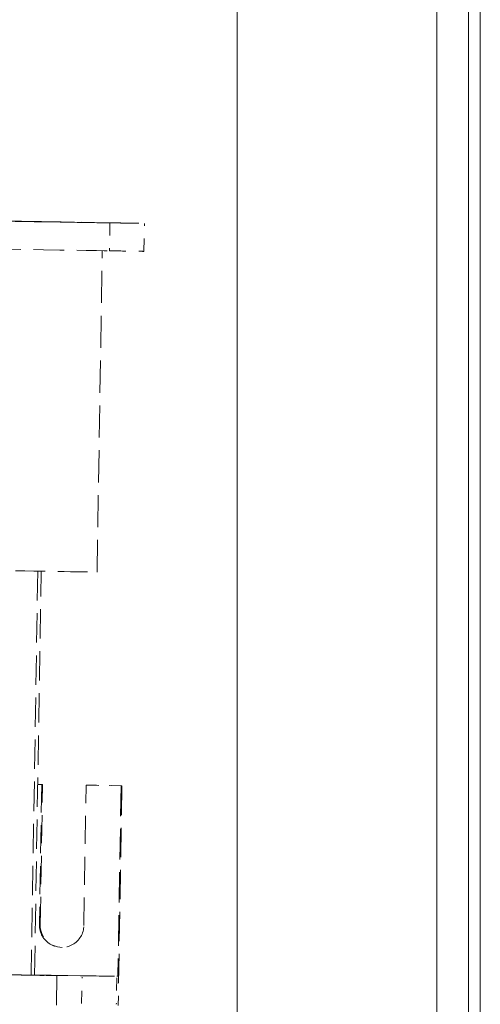
# Model space of a CAD drawing. Units: inches. Extents: x 5 to 165, y 4 to 215.
# Drawn here: x 84 to 87, y 85 to 93 of the extents above; entities that cross this region are included whole.
import ezdxf

# ---------------------------------------------------------------- set-up
doc = ezdxf.new("R2010")
doc.units = ezdxf.units.IN
doc.header["$LTSCALE"] = 20
doc.header["$MEASUREMENT"] = 0
doc.linetypes.add('DASHED', pattern=[0.2067, 0.1654, -0.0413])
doc.linetypes.add('LONG_DASH_DOTTED', pattern=[0.3543, 0.2362, -0.0295, 0.0591, -0.0295])
for name, color, linetype, lineweight in [('Overlay (ANSI)', 7, 'LONG_DASH_DOTTED', 18), ('Symbol (ANSI)', 7, 'Continuous', 35), ('Visible (ANSI)', 7, 'Continuous', 50), ('Visible Narrow (ANSI)', 7, 'Continuous', 5)]:
    doc.layers.add(name, color=color, linetype=linetype, lineweight=lineweight)
doc.styles.add('Spec Sheet', font='times.ttf')
doc.dimstyles.new('Clarion Style Spec Sheet$7', dxfattribs={"dimscale": 20, "dimtxt": 0.08, "dimasz": 0.085, "dimexe": 0.04, "dimexo": 0.04, "dimgap": 0.02, "dimtad": 1, "dimdec": 3, "dimrnd": 1e-08, "dimzin": 3, "dimdsep": 46, "dimlunit": 5, "dimtxsty": 'Spec Sheet', "dimblk": 'Filled-1', "dimcen": 0.09, "dimdle": 0.1, "dimclrd": 256, "dimclre": 256, "dimclrt": 256, "dimadec": 0, "dimazin": 3, "dimtfac": 1.25, "dimtmove": 0, "dimatfit": 3, "dimldrblk": 'Filled-1', "dimfxl": 1, "dimfrac": 1, "dimtolj": 1, "dimtzin": 12, "dimlwd": -1, "dimlwe": -1, "dimarcsym": 0})

# ---------------------------------------------------------------- blocks, each defined once
blk = doc.blocks.new('Filled-1')
at = {"color": 0}
for p, q in [((0, 0), (-1, 0.1471)), ((-1, 0.1471), (-1, -0.1471)), ((-1, 0), (0, 0)), ((-1, -0.1471), (0, 0))]:
    blk.add_line(p, q, dxfattribs=at)
at = {"color": 0, "flags": 128}
blk.add_lwpolyline([(-1, -0.1471), (0, 0), (-1, 0.1471), (-1, -0.1471)], dxfattribs=at)
at = {"color": 0}
blk.add_solid([(-1, -0.1471), (0, 0), (-1, 0.1471), (-1, -0.1471)], dxfattribs=at)

msp = doc.modelspace()

# ---------------------------------------------------------------- linework, layer by layer
at = {"layer": 'Overlay (ANSI)', "linetype": 'DASHED', "lineweight": 5}
for p, q in [((83.99914, 91.06003), (83.99915, 91.0605)), ((83.64139, 85.13481), (83.64139, 85.13466)), ((83.78295, 85.13227), (83.78295, 85.13262)), ((83.81386, 85.1322), (83.81385, 85.13173))]:
    msp.add_line(p, q, dxfattribs=at)
at = {"layer": 'Overlay (ANSI)', "linetype": 'DASHED', "lineweight": 5, "ltscale": 0.020852}
for p, q in [((84.27741, 91.05578), (84.27382, 90.8358)), ((84.54579, 90.83151), (84.54938, 91.05148))]:
    msp.add_line(p, q, dxfattribs=at)
at = {"layer": 'Overlay (ANSI)', "linetype": 'DASHED', "lineweight": 5, "ltscale": 0.076489}
msp.add_line((84.17601, 88.30725), (84.21726, 90.83657), dxfattribs=at)
at = {"layer": 'Overlay (ANSI)', "linetype": 'DASHED', "lineweight": 5, "ltscale": 0.069925}
msp.add_line((83.70948, 88.31408), (83.65763, 85.13475), dxfattribs=at)
at = {"layer": 'Overlay (ANSI)', "linetype": 'DASHED', "lineweight": 5, "ltscale": 0.069922}
msp.add_line((83.68422, 85.13444), (83.73606, 88.31366), dxfattribs=at)
at = {"layer": 'Overlay (ANSI)', "linetype": 'DASHED', "lineweight": 5, "ltscale": 0.003548}
msp.add_line((83.74698, 86.63553), (83.7087, 86.63615), dxfattribs=at)
at = {"layer": 'Overlay (ANSI)', "linetype": 'DASHED', "lineweight": 5, "ltscale": 0.002949}
msp.add_line((83.7087, 86.63605), (83.7407, 86.63553), dxfattribs=at)
at = {"layer": 'Overlay (ANSI)', "linetype": 'DASHED', "lineweight": 5, "ltscale": 0.066824}
for p, q in [((83.7407, 86.63553), (83.72268, 85.53068)), ((83.72896, 85.53068), (83.74698, 86.63553)), ((84.07242, 85.52497), (84.09044, 86.62982))]:
    msp.add_line(p, q, dxfattribs=at)
at = {"layer": 'Overlay (ANSI)', "linetype": 'DASHED', "lineweight": 5, "ltscale": 0.017042}
for p, q in [((83.74698, 86.63553), (83.7407, 86.63553)), ((84.09044, 86.62982), (84.09672, 86.62982)), ((84.36523, 86.62533), (84.37152, 86.62533))]:
    msp.add_line(p, q, dxfattribs=at)
at = {"layer": 'Overlay (ANSI)', "linetype": 'DASHED', "lineweight": 5, "ltscale": 0.02609}
for p, q in [((84.09044, 86.62982), (84.36523, 86.62533)), ((84.37152, 86.62533), (84.09672, 86.62982))]:
    msp.add_line(p, q, dxfattribs=at)
at = {"layer": 'Overlay (ANSI)', "linetype": 'DASHED', "lineweight": 5, "ltscale": 0.072569}
msp.add_line((84.36523, 86.62533), (84.34078, 85.12553), dxfattribs=at)
at = {"layer": 'Overlay (ANSI)', "linetype": 'DASHED', "lineweight": 5, "ltscale": 0.069747}
msp.add_line((84.37152, 86.62533), (84.34331, 84.89556), dxfattribs=at)
at = {"layer": 'Overlay (ANSI)', "linetype": 'DASHED', "lineweight": 5, "ltscale": 0.015328}
msp.add_line((83.723, 85.53068), (83.72865, 85.53068), dxfattribs=at)
at = {"layer": 'Overlay (ANSI)', "linetype": 'DASHED', "lineweight": 5, "ltscale": 0.019047}
msp.add_line((83.79865, 85.13199), (83.66156, 85.13431), dxfattribs=at)
at = {"layer": 'Overlay (ANSI)', "linetype": 'DASHED', "lineweight": 5, "ltscale": 0.058605}
msp.add_line((84.0584, 85.12967), (83.68424, 85.1356), dxfattribs=at)
at = {"layer": 'Overlay (ANSI)', "linetype": 'DASHED', "lineweight": 5, "ltscale": 0.079465}
msp.add_line((83.68425, 85.13625), (84.34078, 85.12553), dxfattribs=at)
at = {"layer": 'Overlay (ANSI)', "linetype": 'DASHED', "lineweight": 5, "ltscale": 0.07015}
msp.add_line((83.86043, 85.13089), (83.80369, 81.65135), dxfattribs=at)
at = {"layer": 'Overlay (ANSI)', "linetype": 'DASHED', "lineweight": 5, "ltscale": 0.019614}
for p, q in [((84.05484, 84.9112), (84.05822, 85.11817)), ((84.33129, 85.11403), (84.32791, 84.90706))]:
    msp.add_line(p, q, dxfattribs=at)
at = {"layer": 'Overlay (ANSI)', "linetype": 'DASHED', "lineweight": 5, "ltscale": 0.025288}
msp.add_line((84.34078, 85.12553), (84.33147, 85.12553), dxfattribs=at)
at = {"layer": 'Overlay (ANSI)', "linetype": 'DASHED', "lineweight": 5, "ltscale": 0.072385}
for centre, major_axis in [((81.95115, 91.0939), (-2.34969, 0.03832)), ((81.95115, 91.0939), (2.34969, -0.03832)), ((81.94757, 90.87393), (-2.34969, 0.03832))]:
    msp.add_ellipse(centre, major_axis=major_axis, ratio=0.0005694, start_param=0.0715313, end_param=3.0002575, dxfattribs=at)
at = {"layer": 'Overlay (ANSI)', "linetype": 'DASHED', "lineweight": 5, "ltscale": 0.072994}
msp.add_ellipse((81.95115, 91.0939), major_axis=(-2.20892, 0.03602), ratio=0.0005694, dxfattribs=at)
at = {"layer": 'Overlay (ANSI)', "linetype": 'DASHED', "lineweight": 5, "ltscale": 0.072398}
msp.add_ellipse((81.95115, 91.0939), major_axis=(-2.048, 0.0334), ratio=0.0005694, dxfattribs=at)
at = {"layer": 'Overlay (ANSI)', "linetype": 'DASHED', "lineweight": 5, "ltscale": 0.065474}
msp.add_ellipse((84.29941, 91.05556), major_axis=(0.24997, -0.00408), ratio=0.0005694, start_param=4.6242704, end_param=7.8722963, dxfattribs=at)
at = {"layer": 'Overlay (ANSI)', "linetype": 'DASHED', "lineweight": 5, "ltscale": 0.039397}
msp.add_ellipse((84.29582, 90.83559), major_axis=(0.24997, -0.00408), ratio=0.0005694, start_param=4.6242704, end_param=6.2831853, dxfattribs=at)
at = {"layer": 'Overlay (ANSI)', "linetype": 'DASHED', "lineweight": 5, "ltscale": 0.070583}
msp.add_ellipse((81.90632, 88.34426), major_axis=(2.2697, -0.03701), ratio=0.0005694, start_param=5.5119315, end_param=6.2831853, dxfattribs=at)
at = {"layer": 'Overlay (ANSI)', "linetype": 'DASHED', "lineweight": 5, "ltscale": 0.066495}
msp.add_ellipse((83.89755, 85.52782), major_axis=(0, -0.175), ratio=0.9993908, start_param=4.6960736, end_param=7.8376663, dxfattribs=at)
at = {"layer": 'Overlay (ANSI)', "linetype": 'DASHED', "lineweight": 5, "ltscale": 0.026052}
msp.add_ellipse((83.90383, 85.52782), major_axis=(0, -0.175), ratio=0.9993908, start_param=4.6960736, end_param=6.2652251, dxfattribs=at)
at = {"layer": 'Overlay (ANSI)', "linetype": 'DASHED', "lineweight": 5, "ltscale": 0.084111}
msp.add_ellipse((83.63046, 85.13464), major_axis=(0.22997, -0.00375), ratio=0.0005694, start_param=4.0100767, end_param=7.0336812, dxfattribs=at)
at = {"layer": 'Overlay (ANSI)', "linetype": 'DASHED', "lineweight": 5, "ltscale": 0.023429}
msp.add_ellipse((83.56389, 85.13628), major_axis=(0.09374, -0.00153), ratio=0.0005694, start_param=3.6478808, end_param=6.2831847, dxfattribs=at)
at = {"layer": 'Overlay (ANSI)', "linetype": 'DASHED', "lineweight": 5, "ltscale": 0.032605}
msp.add_ellipse((83.84437, 85.13142), major_axis=(-0.24997, 0.00408), ratio=0.0005694, start_param=5.6600074, end_param=7.0336815, dxfattribs=at)
at = {"layer": 'Overlay (ANSI)', "linetype": 'DASHED', "lineweight": 5, "ltscale": 0.025183}
msp.add_ellipse((81.85447, 85.16469), major_axis=(2.20059, -0.03588), ratio=0.0005694, start_param=5.6600074, end_param=5.7806317, dxfattribs=at)
at = {"layer": 'Overlay (ANSI)', "linetype": 'DASHED', "lineweight": 5, "ltscale": 0.040112}
msp.add_ellipse((83.56389, 85.13628), major_axis=(0.24997, -0.00408), ratio=0.0005694, start_param=5.7806317, end_param=7.4695849, dxfattribs=at)
at = {"layer": 'Overlay (ANSI)', "linetype": 'DASHED', "lineweight": 5, "ltscale": 0.076883}
msp.add_ellipse((83.58203, 85.13777), major_axis=(0.7499, -0.01223), ratio=0.0005694, start_param=5.400729, end_param=6.2482834, dxfattribs=at)
at = {"layer": 'Visible (ANSI)', "linetype": 'Continuous', "lineweight": 5}
msp.add_line((87.19403, 73.96634), (87.19403, 109.67666), dxfattribs=at)
at = {"layer": 'Visible Narrow (ANSI)', "linetype": 'Continuous', "lineweight": 5}
for p, q in [((86.85198, 109.58426), (86.85198, 74.05874)), ((87.10163, 74.05874), (87.10163, 109.58426)), ((85.27918, 83.59949), (85.27918, 100.04351))]:
    msp.add_line(p, q, dxfattribs=at)

# ---------------------------------------------------------------- leaders
at = {"layer": 'Symbol (ANSI)', "annotation_type": 0, "has_hookline": 1, "hookline_direction": 0, "text_width": 13.22913}
msp.add_leader([(75.93061, 89.934), (70.80772, 114.19642), (72.3969, 114.11799)], dimstyle='Clarion Style Spec Sheet$7', override={"dimtad": 0}, dxfattribs=at)

doc.saveas('drawing.dxf')
